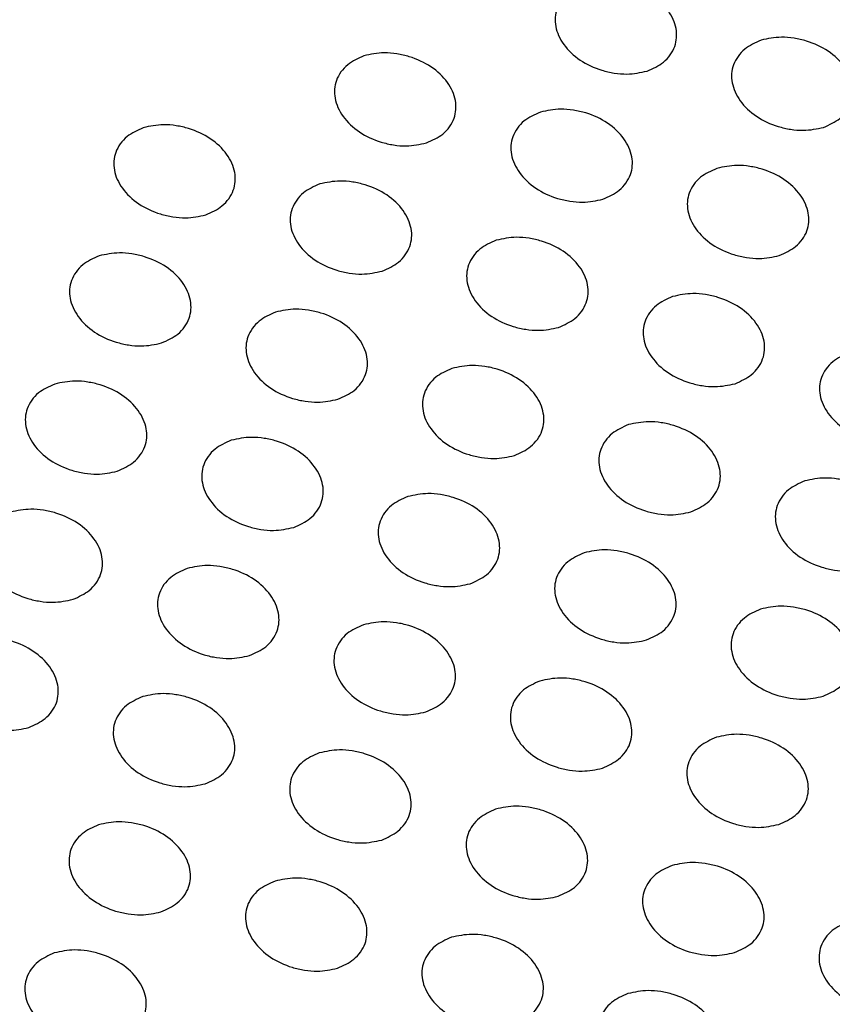
# Paper-space layout 'Sheet4' of a CAD drawing. Units: inches. Extents: x 0 to 33.1, y 0 to 23.4.
# Drawn here: x 17.7 to 17.9, y 6.5 to 6.7 of the extents above; entities that cross this region are included whole.
import ezdxf

# ---------------------------------------------------------------- set-up
doc = ezdxf.new("R2010")
doc.units = ezdxf.units.IN
doc.header["$MEASUREMENT"] = 0

psp = doc.layouts.new('Sheet4')

# ---------------------------------------------------------------- linework, layer by layer
at = {"color": 7, "linetype": 'Continuous', "lineweight": 25}
for points, knots in [([(17.85154, 6.72162), (17.85003, 6.72095), (17.84764, 6.71987), (17.84548, 6.71747), (17.84395, 6.71463), (17.84366, 6.71065), (17.8458, 6.70585), (17.85006, 6.70176), (17.85495, 6.69949), (17.85917, 6.69854), (17.86324, 6.69816), (17.86596, 6.69875), (17.86768, 6.69912)], [0, 0, 0, 0, 0.1117738, 0.1774573, 0.2446416, 0.3717623, 0.5000058, 0.629675, 0.7556072, 0.8214184, 0.8875723, 1, 1, 1, 1]), ([(17.86768, 6.69912), (17.86918, 6.69979), (17.87158, 6.70087), (17.87374, 6.70327), (17.87527, 6.70611), (17.87556, 6.71009), (17.87342, 6.71489), (17.86916, 6.71898), (17.86427, 6.72125), (17.86005, 6.7222), (17.85597, 6.72258), (17.85325, 6.72199), (17.85154, 6.72162)], [0, 0, 0, 0, 0.1117738, 0.1774573, 0.2446416, 0.3717623, 0.5000058, 0.629675, 0.7556072, 0.8214184, 0.8875723, 1, 1, 1, 1]), ([(17.91326, 6.68458), (17.91476, 6.68526), (17.91716, 6.68634), (17.91932, 6.68874), (17.92084, 6.69157), (17.92114, 6.69556), (17.919, 6.70035), (17.91474, 6.70444), (17.90984, 6.70671), (17.90563, 6.70766), (17.90155, 6.70804), (17.89883, 6.70746), (17.89712, 6.70709)], [0, 0, 0, 0, 0.111774, 0.177457, 0.244642, 0.371762, 0.500006, 0.629675, 0.755607, 0.821418, 0.887572, 1, 1, 1, 1]), ([(17.89712, 6.70709), (17.89561, 6.70641), (17.89322, 6.70533), (17.89106, 6.70293), (17.88953, 6.7001), (17.88924, 6.69611), (17.89138, 6.69131), (17.89564, 6.68723), (17.90053, 6.68495), (17.90475, 6.684), (17.90882, 6.68363), (17.91154, 6.68421), (17.91326, 6.68458)], [0, 0, 0, 0, 0.1117738, 0.1774573, 0.2446416, 0.3717623, 0.5000058, 0.629675, 0.7556072, 0.8214184, 0.8875723, 1, 1, 1, 1]), ([(17.79454, 6.70305), (17.79303, 6.70238), (17.79063, 6.7013), (17.78847, 6.6989), (17.78695, 6.69606), (17.78665, 6.69208), (17.78879, 6.68728), (17.79306, 6.68319), (17.79795, 6.68092), (17.80216, 6.67997), (17.80624, 6.67959), (17.80896, 6.68018), (17.81067, 6.68055)], [0, 0, 0, 0, 0.1117738, 0.1774573, 0.2446416, 0.3717623, 0.5000058, 0.629675, 0.7556072, 0.8214184, 0.8875723, 1, 1, 1, 1]), ([(17.81067, 6.68055), (17.81218, 6.68122), (17.81457, 6.6823), (17.81673, 6.6847), (17.81826, 6.68754), (17.81855, 6.69152), (17.81642, 6.69632), (17.81215, 6.70041), (17.80726, 6.70268), (17.80304, 6.70363), (17.79897, 6.70401), (17.79625, 6.70342), (17.79454, 6.70305)], [0, 0, 0, 0, 0.111774, 0.177457, 0.244642, 0.371762, 0.500006, 0.629675, 0.755607, 0.821418, 0.887572, 1, 1, 1, 1]), ([(17.84011, 6.68852), (17.83861, 6.68784), (17.83621, 6.68676), (17.83405, 6.68436), (17.83252, 6.68152), (17.83223, 6.67754), (17.83437, 6.67274), (17.83863, 6.66866), (17.84353, 6.66638), (17.84774, 6.66543), (17.85182, 6.66506), (17.85454, 6.66564), (17.85625, 6.66601)], [0, 0, 0, 0, 0.111774, 0.177457, 0.244642, 0.371762, 0.500006, 0.629675, 0.755607, 0.821418, 0.887572, 1, 1, 1, 1]), ([(17.85625, 6.66601), (17.85776, 6.66669), (17.86015, 6.66776), (17.86231, 6.67017), (17.86384, 6.673), (17.86413, 6.67699), (17.86199, 6.68178), (17.85773, 6.68587), (17.85284, 6.68814), (17.84862, 6.68909), (17.84455, 6.68947), (17.84183, 6.68889), (17.84011, 6.68852)], [0, 0, 0, 0, 0.111774, 0.177457, 0.244642, 0.371762, 0.500006, 0.629675, 0.755607, 0.821418, 0.887572, 1, 1, 1, 1]), ([(17.73753, 6.68448), (17.73602, 6.68381), (17.73363, 6.68273), (17.73147, 6.68033), (17.72994, 6.67749), (17.72965, 6.67351), (17.73178, 6.66871), (17.73605, 6.66462), (17.74094, 6.66235), (17.74516, 6.6614), (17.74923, 6.66102), (17.75195, 6.66161), (17.75366, 6.66197)], [0, 0, 0, 0, 0.1117738, 0.1774573, 0.2446416, 0.3717623, 0.5000058, 0.629675, 0.7556072, 0.8214184, 0.8875723, 1, 1, 1, 1]), ([(17.75366, 6.66197), (17.75517, 6.66265), (17.75756, 6.66373), (17.75972, 6.66613), (17.76125, 6.66897), (17.76155, 6.67295), (17.75941, 6.67775), (17.75514, 6.68184), (17.75025, 6.68411), (17.74604, 6.68506), (17.74196, 6.68544), (17.73924, 6.68485), (17.73753, 6.68448)], [0, 0, 0, 0, 0.111774, 0.177457, 0.244642, 0.371762, 0.500006, 0.629675, 0.755607, 0.821418, 0.887572, 1, 1, 1, 1]), ([(17.90183, 6.65147), (17.90334, 6.65215), (17.90573, 6.65323), (17.90789, 6.65563), (17.90942, 6.65846), (17.90971, 6.66245), (17.90757, 6.66725), (17.90331, 6.67133), (17.89842, 6.67361), (17.8942, 6.67455), (17.89012, 6.67493), (17.88741, 6.67435), (17.88569, 6.67398)], [0, 0, 0, 0, 0.111774, 0.177457, 0.244642, 0.371762, 0.500006, 0.629675, 0.755607, 0.821418, 0.887572, 1, 1, 1, 1]), ([(17.88569, 6.67398), (17.88419, 6.6733), (17.88179, 6.67222), (17.87963, 6.66982), (17.8781, 6.66699), (17.87781, 6.663), (17.87995, 6.65821), (17.88421, 6.65412), (17.8891, 6.65184), (17.89332, 6.6509), (17.8974, 6.65052), (17.90012, 6.6511), (17.90183, 6.65147)], [0, 0, 0, 0, 0.111774, 0.177457, 0.244642, 0.371762, 0.500006, 0.629675, 0.755607, 0.821418, 0.887572, 1, 1, 1, 1]), ([(17.78311, 6.66995), (17.7816, 6.66927), (17.77921, 6.66819), (17.77705, 6.66579), (17.77552, 6.66295), (17.77523, 6.65897), (17.77736, 6.65417), (17.78163, 6.65009), (17.78652, 6.64781), (17.79073, 6.64686), (17.79481, 6.64649), (17.79753, 6.64707), (17.79924, 6.64744)], [0, 0, 0, 0, 0.111774, 0.177457, 0.244642, 0.371762, 0.500006, 0.629675, 0.755607, 0.821418, 0.887572, 1, 1, 1, 1]), ([(17.79924, 6.64744), (17.80075, 6.64812), (17.80314, 6.64919), (17.8053, 6.6516), (17.80683, 6.65443), (17.80712, 6.65841), (17.80499, 6.66321), (17.80072, 6.6673), (17.79583, 6.66957), (17.79162, 6.67052), (17.78754, 6.6709), (17.78482, 6.67031), (17.78311, 6.66995)], [0, 0, 0, 0, 0.111774, 0.177457, 0.244642, 0.371762, 0.500006, 0.629675, 0.755607, 0.821418, 0.887572, 1, 1, 1, 1]), ([(17.82869, 6.65541), (17.82718, 6.65473), (17.82478, 6.65365), (17.82263, 6.65125), (17.8211, 6.64842), (17.8208, 6.64443), (17.82294, 6.63964), (17.82721, 6.63555), (17.8321, 6.63327), (17.83631, 6.63233), (17.84039, 6.63195), (17.84311, 6.63253), (17.84482, 6.6329)], [0, 0, 0, 0, 0.111774, 0.177457, 0.244642, 0.371762, 0.500006, 0.629675, 0.755607, 0.821418, 0.887572, 1, 1, 1, 1]), ([(17.84482, 6.6329), (17.84633, 6.63358), (17.84872, 6.63466), (17.85088, 6.63706), (17.85241, 6.63989), (17.8527, 6.64388), (17.85057, 6.64868), (17.8463, 6.65276), (17.84141, 6.65504), (17.83719, 6.65598), (17.83312, 6.65636), (17.8304, 6.65578), (17.82869, 6.65541)], [0, 0, 0, 0, 0.111774, 0.177457, 0.244642, 0.371762, 0.500006, 0.629675, 0.755607, 0.821418, 0.887572, 1, 1, 1, 1]), ([(17.74224, 6.62887), (17.74374, 6.62955), (17.74614, 6.63062), (17.7483, 6.63303), (17.74982, 6.63586), (17.75012, 6.63984), (17.74798, 6.64464), (17.74372, 6.64873), (17.73882, 6.651), (17.73461, 6.65195), (17.73053, 6.65233), (17.72781, 6.65174), (17.7261, 6.65138)], [0, 0, 0, 0, 0.111774, 0.177457, 0.244642, 0.371762, 0.500006, 0.629675, 0.755607, 0.821418, 0.887572, 1, 1, 1, 1]), ([(17.7261, 6.65138), (17.72459, 6.6507), (17.7222, 6.64962), (17.72004, 6.64722), (17.71851, 6.64438), (17.71822, 6.6404), (17.72036, 6.6356), (17.72462, 6.63151), (17.72951, 6.62924), (17.73373, 6.62829), (17.7378, 6.62792), (17.74052, 6.6285), (17.74224, 6.62887)], [0, 0, 0, 0, 0.111774, 0.177457, 0.244642, 0.371762, 0.500006, 0.629675, 0.755607, 0.821418, 0.887572, 1, 1, 1, 1]), ([(17.8904, 6.61836), (17.89191, 6.61904), (17.8943, 6.62012), (17.89646, 6.62252), (17.89799, 6.62536), (17.89828, 6.62934), (17.89615, 6.63414), (17.89188, 6.63823), (17.88699, 6.6405), (17.88277, 6.64145), (17.8787, 6.64182), (17.87598, 6.64124), (17.87427, 6.64087)], [0, 0, 0, 0, 0.1117738, 0.1774573, 0.2446416, 0.3717623, 0.5000058, 0.629675, 0.7556072, 0.8214184, 0.8875723, 1, 1, 1, 1]), ([(17.87427, 6.64087), (17.87276, 6.64019), (17.87036, 6.63912), (17.8682, 6.63671), (17.86668, 6.63388), (17.86638, 6.6299), (17.86852, 6.6251), (17.87278, 6.62101), (17.87768, 6.61874), (17.88189, 6.61779), (17.88597, 6.61741), (17.88869, 6.618), (17.8904, 6.61836)], [0, 0, 0, 0, 0.1117738, 0.1774573, 0.2446416, 0.3717623, 0.5000058, 0.629675, 0.7556072, 0.8214184, 0.8875723, 1, 1, 1, 1]), ([(17.77168, 6.63684), (17.77017, 6.63616), (17.76778, 6.63508), (17.76562, 6.63268), (17.76409, 6.62985), (17.7638, 6.62586), (17.76593, 6.62106), (17.7702, 6.61698), (17.77509, 6.6147), (17.77931, 6.61376), (17.78338, 6.61338), (17.7861, 6.61396), (17.78781, 6.61433)], [0, 0, 0, 0, 0.111774, 0.177457, 0.244642, 0.371762, 0.500006, 0.629675, 0.755607, 0.821418, 0.887572, 1, 1, 1, 1]), ([(17.78781, 6.61433), (17.78932, 6.61501), (17.79172, 6.61609), (17.79387, 6.61849), (17.7954, 6.62132), (17.7957, 6.62531), (17.79356, 6.6301), (17.78929, 6.63419), (17.7844, 6.63647), (17.78019, 6.63741), (17.77611, 6.63779), (17.77339, 6.63721), (17.77168, 6.63684)], [0, 0, 0, 0, 0.111774, 0.177457, 0.244642, 0.371762, 0.500006, 0.629675, 0.755607, 0.821418, 0.887572, 1, 1, 1, 1]), ([(17.91984, 6.62634), (17.91834, 6.62566), (17.91594, 6.62458), (17.91378, 6.62218), (17.91225, 6.61934), (17.91196, 6.61536), (17.9141, 6.61056), (17.91836, 6.60647), (17.92325, 6.6042), (17.92747, 6.60325), (17.93155, 6.60287), (17.93427, 6.60346), (17.93598, 6.60383)], [0, 0, 0, 0, 0.111774, 0.177457, 0.244642, 0.371762, 0.500006, 0.629675, 0.755607, 0.821418, 0.887572, 1, 1, 1, 1]), ([(17.81726, 6.6223), (17.81575, 6.62162), (17.81336, 6.62055), (17.8112, 6.61814), (17.80967, 6.61531), (17.80938, 6.61133), (17.81151, 6.60653), (17.81578, 6.60244), (17.82067, 6.60017), (17.82488, 6.59922), (17.82896, 6.59884), (17.83168, 6.59943), (17.83339, 6.59979)], [0, 0, 0, 0, 0.111774, 0.177457, 0.244642, 0.371762, 0.500006, 0.629675, 0.755607, 0.821418, 0.887572, 1, 1, 1, 1]), ([(17.83339, 6.59979), (17.8349, 6.60047), (17.83729, 6.60155), (17.83945, 6.60395), (17.84098, 6.60679), (17.84127, 6.61077), (17.83914, 6.61557), (17.83487, 6.61966), (17.82998, 6.62193), (17.82577, 6.62288), (17.82169, 6.62325), (17.81897, 6.62267), (17.81726, 6.6223)], [0, 0, 0, 0, 0.1117738, 0.1774573, 0.2446416, 0.3717623, 0.5000058, 0.629675, 0.7556072, 0.8214184, 0.8875723, 1, 1, 1, 1]), ([(17.73081, 6.59576), (17.73232, 6.59644), (17.73471, 6.59752), (17.73687, 6.59992), (17.7384, 6.60275), (17.73869, 6.60674), (17.73655, 6.61153), (17.73229, 6.61562), (17.7274, 6.6179), (17.72318, 6.61884), (17.7191, 6.61922), (17.71639, 6.61864), (17.71467, 6.61827)], [0, 0, 0, 0, 0.1117738, 0.1774573, 0.2446416, 0.3717623, 0.5000058, 0.629675, 0.7556072, 0.8214184, 0.8875723, 1, 1, 1, 1]), ([(17.71467, 6.61827), (17.71317, 6.61759), (17.71077, 6.61651), (17.70861, 6.61411), (17.70708, 6.61128), (17.70679, 6.60729), (17.70893, 6.60249), (17.71319, 6.59841), (17.71808, 6.59613), (17.7223, 6.59519), (17.72638, 6.59481), (17.7291, 6.59539), (17.73081, 6.59576)], [0, 0, 0, 0, 0.1117738, 0.1774573, 0.2446416, 0.3717623, 0.5000058, 0.629675, 0.7556072, 0.8214184, 0.8875723, 1, 1, 1, 1]), ([(17.87897, 6.58526), (17.88048, 6.58593), (17.88287, 6.58701), (17.88503, 6.58941), (17.88656, 6.59225), (17.88685, 6.59623), (17.88472, 6.60103), (17.88045, 6.60512), (17.87556, 6.60739), (17.87135, 6.60834), (17.86727, 6.60872), (17.86455, 6.60813), (17.86284, 6.60777)], [0, 0, 0, 0, 0.111774, 0.177457, 0.244642, 0.371762, 0.500006, 0.629675, 0.755607, 0.821418, 0.887572, 1, 1, 1, 1]), ([(17.86284, 6.60777), (17.86133, 6.60709), (17.85894, 6.60601), (17.85678, 6.60361), (17.85525, 6.60077), (17.85496, 6.59679), (17.85709, 6.59199), (17.86136, 6.5879), (17.86625, 6.58563), (17.87046, 6.58468), (17.87454, 6.5843), (17.87726, 6.58489), (17.87897, 6.58526)], [0, 0, 0, 0, 0.111774, 0.177457, 0.244642, 0.371762, 0.500006, 0.629675, 0.755607, 0.821418, 0.887572, 1, 1, 1, 1]), ([(17.76025, 6.60373), (17.75874, 6.60305), (17.75635, 6.60198), (17.75419, 6.59957), (17.75266, 6.59674), (17.75237, 6.59276), (17.75451, 6.58796), (17.75877, 6.58387), (17.76366, 6.5816), (17.76788, 6.58065), (17.77195, 6.58027), (17.77467, 6.58086), (17.77639, 6.58122)], [0, 0, 0, 0, 0.111774, 0.177457, 0.244642, 0.371762, 0.500006, 0.629675, 0.755607, 0.821418, 0.887572, 1, 1, 1, 1]), ([(17.77639, 6.58122), (17.77789, 6.5819), (17.78029, 6.58298), (17.78245, 6.58538), (17.78398, 6.58822), (17.78427, 6.5922), (17.78213, 6.597), (17.77787, 6.60108), (17.77298, 6.60336), (17.76876, 6.60431), (17.76468, 6.60468), (17.76196, 6.6041), (17.76025, 6.60373)], [0, 0, 0, 0, 0.111774, 0.177457, 0.244642, 0.371762, 0.500006, 0.629675, 0.755607, 0.821418, 0.887572, 1, 1, 1, 1]), ([(17.90842, 6.59323), (17.90691, 6.59255), (17.90451, 6.59147), (17.90236, 6.58907), (17.90083, 6.58624), (17.90053, 6.58225), (17.90267, 6.57745), (17.90694, 6.57337), (17.91183, 6.57109), (17.91604, 6.57014), (17.92012, 6.56977), (17.92284, 6.57035), (17.92455, 6.57072)], [0, 0, 0, 0, 0.111774, 0.177457, 0.244642, 0.371762, 0.500006, 0.629675, 0.755607, 0.821418, 0.887572, 1, 1, 1, 1]), ([(17.92455, 6.57072), (17.92606, 6.5714), (17.92845, 6.57248), (17.93061, 6.57488), (17.93214, 6.57771), (17.93243, 6.5817), (17.9303, 6.58649), (17.92603, 6.59058), (17.92114, 6.59286), (17.91692, 6.5938), (17.91285, 6.59418), (17.91013, 6.5936), (17.90842, 6.59323)], [0, 0, 0, 0, 0.111774, 0.177457, 0.244642, 0.371762, 0.500006, 0.629675, 0.755607, 0.821418, 0.887572, 1, 1, 1, 1]), ([(17.80583, 6.58919), (17.80432, 6.58852), (17.80193, 6.58744), (17.79977, 6.58504), (17.79824, 6.5822), (17.79795, 6.57822), (17.80008, 6.57342), (17.80435, 6.56933), (17.80924, 6.56706), (17.81346, 6.56611), (17.81753, 6.56573), (17.82025, 6.56632), (17.82196, 6.56669)], [0, 0, 0, 0, 0.111774, 0.177457, 0.244642, 0.371762, 0.500006, 0.629675, 0.755607, 0.821418, 0.887572, 1, 1, 1, 1]), ([(17.82196, 6.56669), (17.82347, 6.56736), (17.82587, 6.56844), (17.82803, 6.57084), (17.82955, 6.57368), (17.82985, 6.57766), (17.82771, 6.58246), (17.82345, 6.58655), (17.81855, 6.58882), (17.81434, 6.58977), (17.81026, 6.59015), (17.80754, 6.58956), (17.80583, 6.58919)], [0, 0, 0, 0, 0.1117738, 0.1774573, 0.2446416, 0.3717623, 0.5000058, 0.629675, 0.7556072, 0.8214184, 0.8875723, 1, 1, 1, 1]), ([(17.71938, 6.56265), (17.72089, 6.56333), (17.72328, 6.56441), (17.72544, 6.56681), (17.72697, 6.56965), (17.72726, 6.57363), (17.72513, 6.57843), (17.72086, 6.58251), (17.71597, 6.58479), (17.71175, 6.58574), (17.70768, 6.58611), (17.70496, 6.58553), (17.70325, 6.58516)], [0, 0, 0, 0, 0.111774, 0.177457, 0.244642, 0.371762, 0.500006, 0.629675, 0.755607, 0.821418, 0.887572, 1, 1, 1, 1]), ([(17.70325, 6.58516), (17.70174, 6.58448), (17.69934, 6.58341), (17.69718, 6.581), (17.69566, 6.57817), (17.69536, 6.57418), (17.6975, 6.56939), (17.70176, 6.5653), (17.70666, 6.56303), (17.71087, 6.56208), (17.71495, 6.5617), (17.71767, 6.56228), (17.71938, 6.56265)], [0, 0, 0, 0, 0.111774, 0.177457, 0.244642, 0.371762, 0.500006, 0.629675, 0.755607, 0.821418, 0.887572, 1, 1, 1, 1]), ([(17.86754, 6.55215), (17.86905, 6.55283), (17.87144, 6.55391), (17.8736, 6.55631), (17.87513, 6.55914), (17.87543, 6.56313), (17.87329, 6.56792), (17.86902, 6.57201), (17.86413, 6.57428), (17.85992, 6.57523), (17.85584, 6.57561), (17.85312, 6.57503), (17.85141, 6.57466)], [0, 0, 0, 0, 0.111774, 0.177457, 0.244642, 0.371762, 0.500006, 0.629675, 0.755607, 0.821418, 0.887572, 1, 1, 1, 1]), ([(17.85141, 6.57466), (17.8499, 6.57398), (17.84751, 6.5729), (17.84535, 6.5705), (17.84382, 6.56767), (17.84353, 6.56368), (17.84566, 6.55888), (17.84993, 6.5548), (17.85482, 6.55252), (17.85904, 6.55157), (17.86311, 6.5512), (17.86583, 6.55178), (17.86754, 6.55215)], [0, 0, 0, 0, 0.111774, 0.177457, 0.244642, 0.371762, 0.500006, 0.629675, 0.755607, 0.821418, 0.887572, 1, 1, 1, 1]), ([(17.74882, 6.57062), (17.74732, 6.56995), (17.74492, 6.56887), (17.74276, 6.56647), (17.74123, 6.56363), (17.74094, 6.55965), (17.74308, 6.55485), (17.74734, 6.55076), (17.75223, 6.54849), (17.75645, 6.54754), (17.76053, 6.54716), (17.76325, 6.54775), (17.76496, 6.54812)], [0, 0, 0, 0, 0.111774, 0.177457, 0.244642, 0.371762, 0.500006, 0.629675, 0.755607, 0.821418, 0.887572, 1, 1, 1, 1]), ([(17.76496, 6.54812), (17.76647, 6.54879), (17.76886, 6.54987), (17.77102, 6.55227), (17.77255, 6.55511), (17.77284, 6.55909), (17.7707, 6.56389), (17.76644, 6.56798), (17.76155, 6.57025), (17.75733, 6.5712), (17.75326, 6.57158), (17.75054, 6.57099), (17.74882, 6.57062)], [0, 0, 0, 0, 0.1117738, 0.1774573, 0.2446416, 0.3717623, 0.5000058, 0.629675, 0.7556072, 0.8214184, 0.8875723, 1, 1, 1, 1]), ([(17.89699, 6.56012), (17.89548, 6.55944), (17.89309, 6.55836), (17.89093, 6.55596), (17.8894, 6.55313), (17.88911, 6.54914), (17.89124, 6.54435), (17.89551, 6.54026), (17.9004, 6.53798), (17.90461, 6.53704), (17.90869, 6.53666), (17.91141, 6.53724), (17.91312, 6.53761)], [0, 0, 0, 0, 0.111774, 0.177457, 0.244642, 0.371762, 0.500006, 0.629675, 0.755607, 0.821418, 0.887572, 1, 1, 1, 1]), ([(17.91312, 6.53761), (17.91463, 6.53829), (17.91702, 6.53937), (17.91918, 6.54177), (17.92071, 6.5446), (17.921, 6.54859), (17.91887, 6.55339), (17.9146, 6.55747), (17.90971, 6.55975), (17.9055, 6.5607), (17.90142, 6.56107), (17.8987, 6.56049), (17.89699, 6.56012)], [0, 0, 0, 0, 0.1117738, 0.1774573, 0.2446416, 0.3717623, 0.5000058, 0.629675, 0.7556072, 0.8214184, 0.8875723, 1, 1, 1, 1]), ([(17.7944, 6.55609), (17.79289, 6.55541), (17.7905, 6.55433), (17.78834, 6.55193), (17.78681, 6.54909), (17.78652, 6.54511), (17.78866, 6.54031), (17.79292, 6.53623), (17.79781, 6.53395), (17.80203, 6.533), (17.8061, 6.53263), (17.80882, 6.53321), (17.81054, 6.53358)], [0, 0, 0, 0, 0.1117738, 0.1774573, 0.2446416, 0.3717623, 0.5000058, 0.629675, 0.7556072, 0.8214184, 0.8875723, 1, 1, 1, 1]), ([(17.81054, 6.53358), (17.81204, 6.53426), (17.81444, 6.53533), (17.8166, 6.53774), (17.81813, 6.54057), (17.81842, 6.54456), (17.81628, 6.54935), (17.81202, 6.55344), (17.80713, 6.55571), (17.80291, 6.55666), (17.79883, 6.55704), (17.79611, 6.55646), (17.7944, 6.55609)], [0, 0, 0, 0, 0.1117738, 0.1774573, 0.2446416, 0.3717623, 0.5000058, 0.629675, 0.7556072, 0.8214184, 0.8875723, 1, 1, 1, 1]), ([(17.70795, 6.52954), (17.70946, 6.53022), (17.71185, 6.5313), (17.71401, 6.5337), (17.71554, 6.53654), (17.71583, 6.54052), (17.7137, 6.54532), (17.70943, 6.54941), (17.70454, 6.55168), (17.70033, 6.55263), (17.69625, 6.55301), (17.69353, 6.55242), (17.69182, 6.55205)], [0, 0, 0, 0, 0.1117738, 0.1774573, 0.2446416, 0.3717623, 0.5000058, 0.629675, 0.7556072, 0.8214184, 0.8875723, 1, 1, 1, 1]), ([(17.69182, 6.55205), (17.69031, 6.55138), (17.68792, 6.5503), (17.68576, 6.5479), (17.68423, 6.54506), (17.68394, 6.54108), (17.68607, 6.53628), (17.69034, 6.53219), (17.69523, 6.52992), (17.69944, 6.52897), (17.70352, 6.52859), (17.70624, 6.52918), (17.70795, 6.52954)], [0, 0, 0, 0, 0.1117738, 0.1774573, 0.2446416, 0.3717623, 0.5000058, 0.629675, 0.7556072, 0.8214184, 0.8875723, 1, 1, 1, 1]), ([(17.85612, 6.51904), (17.85762, 6.51972), (17.86002, 6.5208), (17.86218, 6.5232), (17.86371, 6.52603), (17.864, 6.53002), (17.86186, 6.53482), (17.8576, 6.5389), (17.8527, 6.54118), (17.84849, 6.54212), (17.84441, 6.5425), (17.84169, 6.54192), (17.83998, 6.54155)], [0, 0, 0, 0, 0.1117738, 0.1774573, 0.2446416, 0.3717623, 0.5000058, 0.629675, 0.7556072, 0.8214184, 0.8875723, 1, 1, 1, 1]), ([(17.83998, 6.54155), (17.83847, 6.54087), (17.83608, 6.53979), (17.83392, 6.53739), (17.83239, 6.53456), (17.8321, 6.53057), (17.83424, 6.52578), (17.8385, 6.52169), (17.84339, 6.51941), (17.84761, 6.51847), (17.85168, 6.51809), (17.8544, 6.51867), (17.85612, 6.51904)], [0, 0, 0, 0, 0.111774, 0.177457, 0.244642, 0.371762, 0.500006, 0.629675, 0.755607, 0.821418, 0.887572, 1, 1, 1, 1]), ([(17.7374, 6.53752), (17.73589, 6.53684), (17.73349, 6.53576), (17.73134, 6.53336), (17.72981, 6.53052), (17.72951, 6.52654), (17.73165, 6.52174), (17.73592, 6.51766), (17.74081, 6.51538), (17.74502, 6.51443), (17.7491, 6.51406), (17.75182, 6.51464), (17.75353, 6.51501)], [0, 0, 0, 0, 0.1117738, 0.1774573, 0.2446416, 0.3717623, 0.5000058, 0.629675, 0.7556072, 0.8214184, 0.8875723, 1, 1, 1, 1]), ([(17.75353, 6.51501), (17.75504, 6.51569), (17.75743, 6.51676), (17.75959, 6.51917), (17.76112, 6.522), (17.76141, 6.52598), (17.75928, 6.53078), (17.75501, 6.53487), (17.75012, 6.53714), (17.7459, 6.53809), (17.74183, 6.53847), (17.73911, 6.53788), (17.7374, 6.53752)], [0, 0, 0, 0, 0.111774, 0.177457, 0.244642, 0.371762, 0.500006, 0.629675, 0.755607, 0.821418, 0.887572, 1, 1, 1, 1]), ([(17.88556, 6.52701), (17.88405, 6.52633), (17.88166, 6.52526), (17.8795, 6.52286), (17.87797, 6.52002), (17.87768, 6.51604), (17.87981, 6.51124), (17.88408, 6.50715), (17.88897, 6.50488), (17.89319, 6.50393), (17.89726, 6.50355), (17.89998, 6.50414), (17.90169, 6.5045)], [0, 0, 0, 0, 0.111774, 0.177457, 0.244642, 0.371762, 0.500006, 0.629675, 0.755607, 0.821418, 0.887572, 1, 1, 1, 1]), ([(17.90169, 6.5045), (17.9032, 6.50518), (17.9056, 6.50626), (17.90776, 6.50866), (17.90928, 6.5115), (17.90958, 6.51548), (17.90744, 6.52028), (17.90317, 6.52437), (17.89828, 6.52664), (17.89407, 6.52759), (17.88999, 6.52797), (17.88727, 6.52738), (17.88556, 6.52701)], [0, 0, 0, 0, 0.111774, 0.177457, 0.244642, 0.371762, 0.500006, 0.629675, 0.755607, 0.821418, 0.887572, 1, 1, 1, 1]), ([(17.78297, 6.52298), (17.78147, 6.5223), (17.77907, 6.52122), (17.77691, 6.51882), (17.77539, 6.51599), (17.77509, 6.512), (17.77723, 6.50721), (17.78149, 6.50312), (17.78639, 6.50084), (17.7906, 6.4999), (17.79468, 6.49952), (17.7974, 6.5001), (17.79911, 6.50047)], [0, 0, 0, 0, 0.1117738, 0.1774573, 0.2446416, 0.3717623, 0.5000058, 0.629675, 0.7556072, 0.8214184, 0.8875723, 1, 1, 1, 1]), ([(17.79911, 6.50047), (17.80062, 6.50115), (17.80301, 6.50223), (17.80517, 6.50463), (17.8067, 6.50746), (17.80699, 6.51145), (17.80485, 6.51625), (17.80059, 6.52033), (17.7957, 6.52261), (17.79148, 6.52355), (17.78741, 6.52393), (17.78469, 6.52335), (17.78297, 6.52298)], [0, 0, 0, 0, 0.111774, 0.177457, 0.244642, 0.371762, 0.500006, 0.629675, 0.755607, 0.821418, 0.887572, 1, 1, 1, 1]), ([(17.84469, 6.48593), (17.8462, 6.48661), (17.84859, 6.48769), (17.85075, 6.49009), (17.85228, 6.49293), (17.85257, 6.49691), (17.85043, 6.50171), (17.84617, 6.5058), (17.84128, 6.50807), (17.83706, 6.50902), (17.83299, 6.50939), (17.83027, 6.50881), (17.82855, 6.50844)], [0, 0, 0, 0, 0.1117738, 0.1774573, 0.2446416, 0.3717623, 0.5000058, 0.629675, 0.7556072, 0.8214184, 0.8875723, 1, 1, 1, 1]), ([(17.82855, 6.50844), (17.82705, 6.50776), (17.82465, 6.50669), (17.82249, 6.50428), (17.82096, 6.50145), (17.82067, 6.49747), (17.82281, 6.49267), (17.82707, 6.48858), (17.83196, 6.48631), (17.83618, 6.48536), (17.84026, 6.48498), (17.84298, 6.48557), (17.84469, 6.48593)], [0, 0, 0, 0, 0.1117738, 0.1774573, 0.2446416, 0.3717623, 0.5000058, 0.629675, 0.7556072, 0.8214184, 0.8875723, 1, 1, 1, 1]), ([(17.72597, 6.50441), (17.72446, 6.50373), (17.72207, 6.50265), (17.71991, 6.50025), (17.71838, 6.49742), (17.71809, 6.49343), (17.72022, 6.48863), (17.72449, 6.48455), (17.72938, 6.48227), (17.73359, 6.48133), (17.73767, 6.48095), (17.74039, 6.48153), (17.7421, 6.4819)], [0, 0, 0, 0, 0.111774, 0.177457, 0.244642, 0.371762, 0.500006, 0.629675, 0.755607, 0.821418, 0.887572, 1, 1, 1, 1]), ([(17.7421, 6.4819), (17.74361, 6.48258), (17.746, 6.48366), (17.74816, 6.48606), (17.74969, 6.48889), (17.74998, 6.49288), (17.74785, 6.49768), (17.74358, 6.50176), (17.73869, 6.50404), (17.73448, 6.50498), (17.7304, 6.50536), (17.72768, 6.50478), (17.72597, 6.50441)], [0, 0, 0, 0, 0.111774, 0.177457, 0.244642, 0.371762, 0.500006, 0.629675, 0.755607, 0.821418, 0.887572, 1, 1, 1, 1]), ([(17.87413, 6.49391), (17.87262, 6.49323), (17.87023, 6.49215), (17.86807, 6.48975), (17.86654, 6.48691), (17.86625, 6.48293), (17.86839, 6.47813), (17.87265, 6.47404), (17.87754, 6.47177), (17.88176, 6.47082), (17.88583, 6.47044), (17.88855, 6.47103), (17.89027, 6.4714)], [0, 0, 0, 0, 0.1117738, 0.1774573, 0.2446416, 0.3717623, 0.5000058, 0.629675, 0.7556072, 0.8214184, 0.8875723, 1, 1, 1, 1]), ([(17.89027, 6.4714), (17.89177, 6.47208), (17.89417, 6.47315), (17.89633, 6.47555), (17.89786, 6.47839), (17.89815, 6.48237), (17.89601, 6.48717), (17.89175, 6.49126), (17.88686, 6.49353), (17.88264, 6.49448), (17.87856, 6.49486), (17.87584, 6.49427), (17.87413, 6.49391)], [0, 0, 0, 0, 0.111774, 0.177457, 0.244642, 0.371762, 0.500006, 0.629675, 0.755607, 0.821418, 0.887572, 1, 1, 1, 1]), ([(17.77155, 6.48987), (17.77004, 6.48919), (17.76765, 6.48812), (17.76549, 6.48571), (17.76396, 6.48288), (17.76366, 6.4789), (17.7658, 6.4741), (17.77007, 6.47001), (17.77496, 6.46774), (17.77917, 6.46679), (17.78325, 6.46641), (17.78597, 6.467), (17.78768, 6.46736)], [0, 0, 0, 0, 0.1117738, 0.1774573, 0.2446416, 0.3717623, 0.5000058, 0.629675, 0.7556072, 0.8214184, 0.8875723, 1, 1, 1, 1]), ([(17.78768, 6.46736), (17.78919, 6.46804), (17.79158, 6.46912), (17.79374, 6.47152), (17.79527, 6.47436), (17.79556, 6.47834), (17.79343, 6.48314), (17.78916, 6.48723), (17.78427, 6.4895), (17.78005, 6.49045), (17.77598, 6.49082), (17.77326, 6.49024), (17.77155, 6.48987)], [0, 0, 0, 0, 0.1117738, 0.1774573, 0.2446416, 0.3717623, 0.5000058, 0.629675, 0.7556072, 0.8214184, 0.8875723, 1, 1, 1, 1]), ([(17.91971, 6.47937), (17.9182, 6.47869), (17.91581, 6.47761), (17.91365, 6.47521), (17.91212, 6.47238), (17.91183, 6.46839), (17.91396, 6.46359), (17.91823, 6.45951), (17.92312, 6.45723), (17.92734, 6.45629), (17.93141, 6.45591), (17.93413, 6.45649), (17.93585, 6.45686)], [0, 0, 0, 0, 0.111774, 0.177457, 0.244642, 0.371762, 0.500006, 0.629675, 0.755607, 0.821418, 0.887572, 1, 1, 1, 1]), ([(17.83326, 6.45283), (17.83477, 6.4535), (17.83716, 6.45458), (17.83932, 6.45698), (17.84085, 6.45982), (17.84114, 6.4638), (17.83901, 6.4686), (17.83474, 6.47269), (17.82985, 6.47496), (17.82563, 6.47591), (17.82156, 6.47629), (17.81884, 6.4757), (17.81713, 6.47534)], [0, 0, 0, 0, 0.111774, 0.177457, 0.244642, 0.371762, 0.500006, 0.629675, 0.755607, 0.821418, 0.887572, 1, 1, 1, 1]), ([(17.81713, 6.47534), (17.81562, 6.47466), (17.81322, 6.47358), (17.81106, 6.47118), (17.80954, 6.46834), (17.80924, 6.46436), (17.81138, 6.45956), (17.81564, 6.45547), (17.82054, 6.4532), (17.82475, 6.45225), (17.82883, 6.45187), (17.83155, 6.45246), (17.83326, 6.45283)], [0, 0, 0, 0, 0.111774, 0.177457, 0.244642, 0.371762, 0.500006, 0.629675, 0.755607, 0.821418, 0.887572, 1, 1, 1, 1]), ([(17.71454, 6.4713), (17.71303, 6.47062), (17.71064, 6.46955), (17.70848, 6.46714), (17.70695, 6.46431), (17.70666, 6.46033), (17.70879, 6.45553), (17.71306, 6.45144), (17.71795, 6.44917), (17.72217, 6.44822), (17.72624, 6.44784), (17.72896, 6.44843), (17.73067, 6.44879)], [0, 0, 0, 0, 0.111774, 0.177457, 0.244642, 0.371762, 0.500006, 0.629675, 0.755607, 0.821418, 0.887572, 1, 1, 1, 1]), ([(17.73067, 6.44879), (17.73218, 6.44947), (17.73458, 6.45055), (17.73674, 6.45295), (17.73826, 6.45579), (17.73856, 6.45977), (17.73642, 6.46457), (17.73215, 6.46865), (17.72726, 6.47093), (17.72305, 6.47188), (17.71897, 6.47225), (17.71625, 6.47167), (17.71454, 6.4713)], [0, 0, 0, 0, 0.111774, 0.177457, 0.244642, 0.371762, 0.500006, 0.629675, 0.755607, 0.821418, 0.887572, 1, 1, 1, 1]), ([(17.8627, 6.4608), (17.8612, 6.46012), (17.8588, 6.45904), (17.85664, 6.45664), (17.85511, 6.45381), (17.85482, 6.44982), (17.85696, 6.44502), (17.86122, 6.44094), (17.86612, 6.43866), (17.87033, 6.43771), (17.87441, 6.43734), (17.87713, 6.43792), (17.87884, 6.43829)], [0, 0, 0, 0, 0.1117738, 0.1774573, 0.2446416, 0.3717623, 0.5000058, 0.629675, 0.7556072, 0.8214184, 0.8875723, 1, 1, 1, 1]), ([(17.87884, 6.43829), (17.88035, 6.43897), (17.88274, 6.44005), (17.8849, 6.44245), (17.88643, 6.44528), (17.88672, 6.44927), (17.88458, 6.45406), (17.88032, 6.45815), (17.87543, 6.46043), (17.87121, 6.46137), (17.86714, 6.46175), (17.86442, 6.46117), (17.8627, 6.4608)], [0, 0, 0, 0, 0.111774, 0.177457, 0.244642, 0.371762, 0.500006, 0.629675, 0.755607, 0.821418, 0.887572, 1, 1, 1, 1])]:
    psp.add_open_spline(points, degree=3, knots=knots, dxfattribs=at)

doc.saveas('drawing.dxf')
